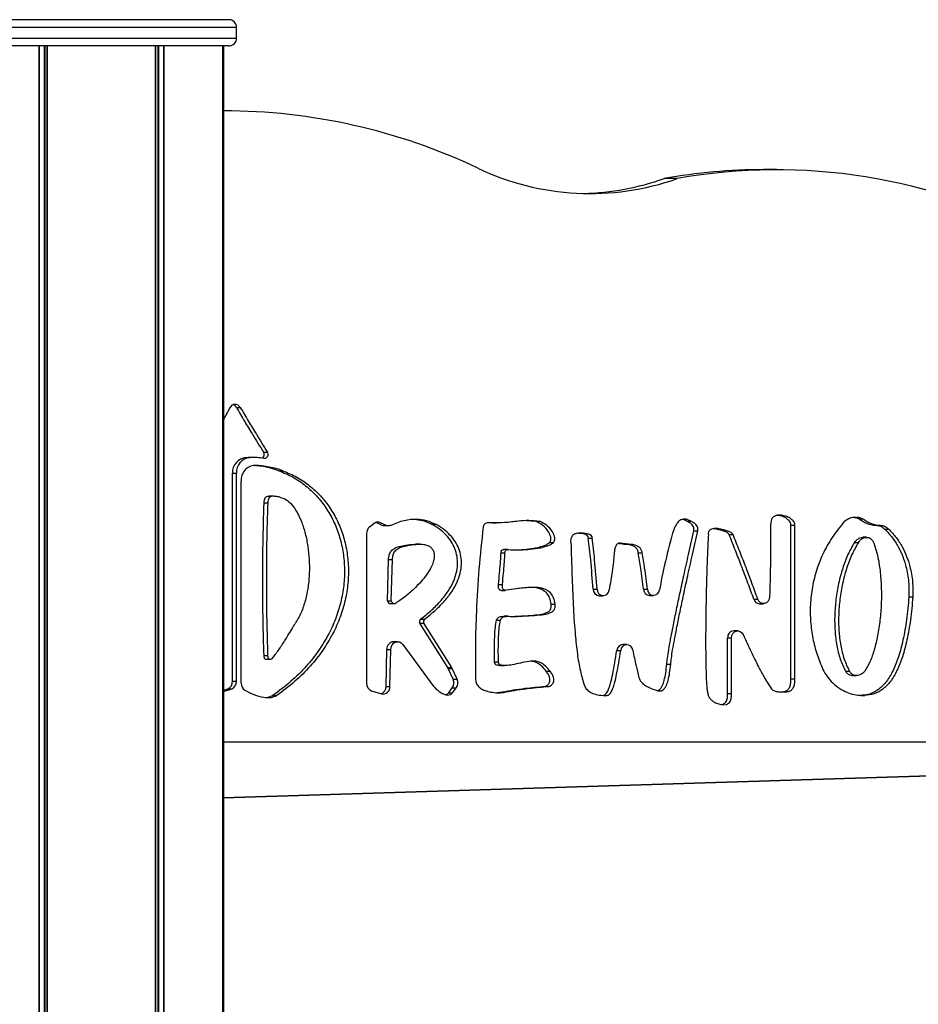
# Model space of a CAD drawing. Units: millimetres. Extents: x 504 to 13778, y 513 to 18132.
# Drawn here: x 5895 to 6238, y 17756 to 18132 of the extents above; entities that cross this region are included whole.
import ezdxf

# ---------------------------------------------------------------- set-up
doc = ezdxf.new("R2010")
doc.units = ezdxf.units.MM
doc.header["$LTSCALE"] = 100

msp = doc.modelspace()

# ---------------------------------------------------------------- linework, layer by layer
at = {"color": 8, "linetype": 'Continuous', "lineweight": 25}
for p, q in [((5978.01, 18128.72), (5879.01, 18128.72)), ((5879.01, 18124.72), (5978.01, 18124.72)), ((5902.63, 18121.72), (5902.63, 17543.72)), ((5902.77, 18121.72), (5902.77, 17543.72)), ((5904.67, 18121.72), (5904.67, 17543.72)), ((5904.89, 18121.72), (5904.89, 17543.72)), ((5905.69, 18121.72), (5905.69, 17543.72)), ((5905.79, 18121.72), (5905.79, 17543.72)), ((5946.92, 18121.72), (5946.92, 17543.62)), ((5947.03, 18121.72), (5947.03, 17543.64)), ((5948.01, 18121.72), (5948.01, 17543.72)), ((5948.25, 18121.72), (5948.25, 17543.72)), ((5950.14, 18121.72), (5950.14, 17543.72)), ((5950.29, 18121.72), (5950.29, 17543.72)), ((5972.8, 18121.72), (5972.8, 17673.72)), ((5972.96, 18121.72), (5972.96, 17673.72)), ((5973.01, 18121.72), (5973.01, 17673.72)), ((5984.77, 17961.75), (5985.08, 17961.75))]:
    msp.add_line(p, q, dxfattribs=at)
at = {"color": 7, "linetype": 'Continuous', "lineweight": 25}
for p, q in [((5975.01, 18131.72), (5882.01, 18131.72)), ((5978.01, 18124.72), (5978.01, 18128.72)), ((5975.01, 18121.72), (5882.01, 18121.72)), ((5972.8, 17673.72), (5972.8, 18121.72)), ((5973.01, 17673.72), (5973.01, 18121.72)), ((5973.46, 18096.97), (5973.01, 18096.97)), ((6183.76, 18074.54), (6178.76, 18074.54)), ((6145.93, 18071.13), (6140.93, 18071.13)), ((5975.44, 17983.74), (5973.01, 17979.3)), ((5977.89, 17983.87), (5979.39, 17983.87)), ((5981.52, 17964.76), (5983.02, 17964.76)), ((5983.92, 17964.77), (5982.42, 17964.77)), ((5988.22, 17966.86), (5989.72, 17966.86)), ((5994.12, 17959.69), (5995.62, 17959.69)), ((5976.44, 17879.42), (5976.44, 17958.76)), ((5976.44, 17958.76), (5977.94, 17958.76)), ((5977.94, 17879.42), (5977.94, 17958.76)), ((5979.73, 17878.72), (5979.73, 17955.75)), ((5991.88, 17949.98), (5990.38, 17949.98)), ((5988.34, 17947.52), (5989.84, 17947.52)), ((6088.42, 17940.79), (6091.93, 17940.47)), ((6184.17, 17942.72), (6185.67, 17942.72)), ((6215.22, 17941.35), (6216.72, 17941.35)), ((6028.69, 17938.33), (6030.78, 17939.95)), ((6034.44, 17938.79), (6035.94, 17938.79)), ((6052.33, 17939.39), (6053.83, 17939.39)), ((6073.6, 17939.95), (6075.1, 17939.95)), ((6075.48, 17939.88), (6076.98, 17939.88)), ((6091.93, 17940.47), (6093.43, 17940.47)), ((6149.63, 17940.47), (6151.13, 17940.47)), ((6159.82, 17937.75), (6161.3, 17937.44)), ((6161.3, 17937.44), (6162.8, 17937.44)), ((6189.2, 17880.33), (6189.28, 17938.99)), ((6189.28, 17938.99), (6190.78, 17938.99)), ((6190.7, 17880.33), (6190.78, 17938.99)), ((6220.76, 17938.99), (6222.26, 17938.99)), ((6225.03, 17937.44), (6226.53, 17937.44)), ((6027.54, 17935.84), (6027.54, 17878.68)), ((6112.01, 17934.04), (6113.51, 17934.04)), ((6152.25, 17936.76), (6153.75, 17936.76)), ((6165.69, 17935.36), (6167.19, 17935.36)), ((6218.12, 17934.32), (6216.62, 17934.32)), ((6045.63, 17931.7), (6046.37, 17931.68)), ((6045.63, 17931.7), (6047.13, 17931.7)), ((6047.87, 17931.72), (6046.37, 17931.72)), ((6081.33, 17929.66), (6079.83, 17929.66)), ((6097.25, 17932.41), (6098.75, 17932.41)), ((6125.55, 17931.7), (6127.05, 17931.7)), ((6213.5, 17932.41), (6215, 17932.41)), ((6035.45, 17910.1), (6035.89, 17925.91)), ((6035.89, 17925.91), (6037.39, 17925.91)), ((6036.95, 17910.1), (6037.39, 17925.91)), ((6078.76, 17928.43), (6080.26, 17928.43)), ((6131.09, 17928.43), (6132.59, 17928.43)), ((6077.81, 17916.36), (6079.31, 17916.36)), ((6113.87, 17914.55), (6115.37, 17914.55)), ((6133.05, 17914.51), (6134.55, 17914.51)), ((6078.88, 17914.1), (6080.38, 17914.1)), ((6116.2, 17912.06), (6117.7, 17912.06)), ((6135.36, 17912.18), (6136.86, 17912.18)), ((6234.22, 17911.62), (6235.72, 17911.62)), ((6035.45, 17910.1), (6036.95, 17910.1)), ((6036.63, 17909.06), (6038.13, 17909.06)), ((6097.88, 17908.79), (6099.38, 17908.79)), ((6175.13, 17910.7), (6176.63, 17910.7)), ((6177.29, 17909.02), (6178.79, 17909.02)), ((6081.35, 17904.2), (6079.85, 17904.2)), ((6084.19, 17904.22), (6085.69, 17904.22)), ((6058.48, 17884.63), (6047.85, 17901.62)), ((6047.85, 17901.62), (6049.35, 17901.62)), ((6048.05, 17903.06), (6049.55, 17903.06)), ((6059.98, 17884.63), (6049.35, 17901.62)), ((6077.1, 17902.72), (6078.6, 17902.72)), ((6165.14, 17874.82), (6165.14, 17895.96)), ((6165.14, 17895.96), (6166.64, 17895.96)), ((6166.64, 17874.82), (6166.64, 17895.96)), ((6168.98, 17898.66), (6167.48, 17898.66)), ((6039.37, 17894.52), (6037.87, 17894.52)), ((6041.36, 17893.46), (6052.15, 17878.71)), ((6126.69, 17893.39), (6125.19, 17893.39)), ((5988.31, 17889.27), (5989.81, 17889.27)), ((6034.95, 17877.44), (6035.27, 17891.6)), ((6035.27, 17891.6), (6036.77, 17891.6)), ((6036.45, 17877.44), (6036.77, 17891.6)), ((6122.88, 17891.16), (6124.38, 17891.16)), ((5989.2, 17887.8), (5990.7, 17887.8)), ((6058.48, 17884.63), (6059.98, 17884.63)), ((6076.27, 17886.81), (6077.77, 17886.81)), ((6078.59, 17885.39), (6080.09, 17885.39)), ((6141.95, 17885.98), (6143.45, 17885.98)), ((6060.52, 17880.25), (6058.66, 17884.28)), ((6058.66, 17884.28), (6060.16, 17884.28)), ((6062.02, 17880.25), (6060.16, 17884.28)), ((6095.96, 17883.24), (6097.46, 17883.24)), ((6210.04, 17883.24), (6211.54, 17883.24)), ((6212.71, 17881.69), (6214.21, 17881.69)), ((5976.44, 17879.42), (5977.94, 17879.42)), ((6034.95, 17877.44), (6036.45, 17877.44)), ((6060.52, 17880.25), (6062.02, 17880.25)), ((6095.53, 17877.49), (6097.03, 17877.49)), ((6189.2, 17880.33), (6190.7, 17880.33)), ((5973.01, 17875.49), (5976.18, 17876.59)), ((5973.01, 17876.01), (5974.68, 17876.59)), ((5974.68, 17876.59), (5976.18, 17876.59)), ((5989.68, 17873.3), (5991.85, 17874.03)), ((5991.85, 17874.03), (5993.35, 17874.03)), ((6029.45, 17875.78), (6033.17, 17874.62)), ((6058.83, 17875.02), (6060.21, 17876.89)), ((6058.83, 17875.02), (6060.33, 17875.02)), ((6060.21, 17876.89), (6061.71, 17876.89)), ((6060.33, 17875.02), (6061.71, 17876.89)), ((6077.32, 17875.11), (6079.24, 17875.38)), ((6079.24, 17875.38), (6080.74, 17875.38)), ((6117.71, 17874.03), (6119.21, 17874.03)), ((6165.14, 17874.82), (6166.64, 17874.82)), ((6185.58, 17875.38), (6187.08, 17875.38)), ((6215.89, 17874.03), (6217.39, 17874.03)), ((6163.62, 17870.55), (6163.94, 17870.58)), ((5973.01, 17856.39), (6404.6, 17856.39)), ((6406.18, 17848.39), (5973.01, 17834.9)), ((6404.68, 17848.39), (5973.01, 17834.95))]:
    msp.add_line(p, q, dxfattribs=at)
at = {"color": 7, "linetype": 'Continuous', "lineweight": 25, "flags": 128}
for points in [[(5981.52, 17964.76), (5982.21, 17964.77), (5982.42, 17964.77)], [(6181.13, 17911.62), (6180.97, 17910.73), (6180.56, 17909.95), (6179.94, 17909.37), (6179.2, 17909.06), (6178.41, 17909.06), (6177.66, 17909.35), (6177.05, 17909.92), (6176.63, 17910.7)], [(6166.64, 17895.96), (6166.77, 17896.84), (6167.14, 17897.63), (6167.71, 17898.23), (6168.42, 17898.59), (6169.19, 17898.65), (6169.94, 17898.42), (6170.58, 17897.93), (6171.05, 17897.22)], [(6036.77, 17891.6), (6036.91, 17892.49), (6037.27, 17893.29), (6037.82, 17893.93), (6038.51, 17894.35), (6039.28, 17894.52), (6040.05, 17894.41), (6040.77, 17894.05), (6041.36, 17893.46)]]:
    msp.add_lwpolyline(points, dxfattribs=at)
at = {"color": 7, "linetype": 'Continuous', "lineweight": 25}
for centre, radius, start, end in [((5975.01, 18128.72), 3, 0, 90), ((5975.01, 18124.72), 3, 270, 0), ((5972.94, 17870.81), 226.16, 64.6135, 89.9815), ((6112.74, 18164.95), 99.52, 244.501, 289.4813), ((6178.79, 17862.39), 212.14, 90.0062, 100.2798), ((6183.75, 17859.37), 215.11, 61.7386, 100.1277), ((6107.66, 18165.06), 99.65, 271.5034, 289.5012), ((5977.45, 17982.85), 2.19, 27.8819, 156.0983), ((5975.8, 17982.7), 2.39, 29.4512, 67.9271), ((5982.09, 17959.12), 5.66, 95.7548, 183.6863), ((5983.59, 17959.12), 5.66, 95.7548, 183.6863), ((5983.92, 17928.72), 36.05, 82.655, 91.4317), ((5986.92, 17965.97), 1.58, 298.2348, 34.3205), ((5988.52, 17965.97), 1.5, 270.5663, 36.3333), ((5985.33, 17956.14), 5.61, 92.5463, 183.9836), ((5982.36, 17927.47), 34.31, 69.952, 86.6921), ((5983.87, 17927.49), 34.28, 69.9481, 87.9844), ((6030.68, 17935.9), 3.14, 129.2949, 181.0839), ((6116.36, 17914.54), 2.49, 179.8023, 266.4137), ((6117.68, 17914.43), 2.32, 177.1499, 355.3526), ((6135.51, 17914.63), 2.46, 182.8507, 266.7159), ((6136.85, 17914.53), 2.31, 180.5593, 354.0111), ((6036.7, 17910.32), 1.27, 190.1402, 266.5894), ((6038.15, 17910.28), 1.21, 188.561, 283.6724), ((6177.38, 17911.36), 2.35, 196.5189, 267.9353), ((6048.8, 17902.22), 1.13, 131.8042, 212.0042), ((6050.3, 17902.22), 1.13, 131.8042, 212.0042), ((6167.65, 17896.16), 2.51, 93.8367, 184.3765), ((6038.05, 17891.75), 2.78, 93.5976, 183.1165), ((6125.29, 17890.98), 2.41, 92.4627, 175.7348), ((6126.68, 17891.04), 2.3, 5.9535, 177.104), ((6055.84, 17882.98), 3.11, 24.7738, 31.9943), ((6057.34, 17882.98), 3.11, 24.7738, 31.9943), ((5973.44, 17879.32), 3, 294.3724, 2.0874), ((5974.94, 17879.32), 3, 294.3724, 2.0874), ((5982.82, 17878.64), 3.1, 178.6233, 235.5736), ((6030.49, 17878.56), 2.96, 177.6105, 249.4357), ((6032.01, 17877.37), 2.94, 291.8293, 1.1747), ((6033.76, 17877.25), 2.69, 257.363, 3.9872), ((6057.47, 17878.84), 3.36, 324.5978, 24.727), ((6058.97, 17878.84), 3.36, 324.5978, 24.727)]:
    msp.add_arc(centre, radius, start, end, dxfattribs=at)
for points, knots in [([(5977.89, 17983.87), (5978.94, 17982.08), (5980.97, 17978.65), (5984.4, 17972.96), (5986.81, 17969.1), (5988.22, 17966.86)], [0, 0, 0, 0, 0.312634, 0.599873, 1, 1, 1, 1]), ([(5979.39, 17983.87), (5980.44, 17982.08), (5982.47, 17978.65), (5985.9, 17972.96), (5988.31, 17969.1), (5989.72, 17966.86)], [0, 0, 0, 0, 0.312634, 0.599873, 1, 1, 1, 1]), ([(5994.12, 17959.69), (5995.94, 17958.94), (5999.5, 17957.46), (6004.32, 17954.16), (6008.55, 17950.23), (6012.12, 17945.68), (6015.01, 17940.61), (6017.18, 17935.09), (6018.59, 17929.21), (6019.22, 17923.05), (6019.03, 17916.7), (6017.97, 17910.23), (6016.02, 17903.73), (6013.15, 17897.29), (6009.31, 17890.99), (6004.48, 17884.91), (5998.65, 17879.09), (5994.18, 17875.76), (5991.85, 17874.03)], [0, 0, 0, 0, 0.060235, 0.118106, 0.17426, 0.229279, 0.283695, 0.338005, 0.392693, 0.448257, 0.505229, 0.564191, 0.625788, 0.690726, 0.759777, 0.833762, 0.91354, 1, 1, 1, 1]), ([(5995.62, 17959.69), (5997.44, 17958.94), (6001, 17957.46), (6005.82, 17954.16), (6010.05, 17950.23), (6013.62, 17945.68), (6016.51, 17940.61), (6018.68, 17935.09), (6020.09, 17929.21), (6020.72, 17923.05), (6020.53, 17916.7), (6019.47, 17910.23), (6017.52, 17903.73), (6014.65, 17897.29), (6010.81, 17890.99), (6005.98, 17884.91), (6000.15, 17879.09), (5995.68, 17875.76), (5993.35, 17874.03)], [0, 0, 0, 0, 0.060235, 0.118106, 0.17426, 0.229279, 0.283695, 0.338005, 0.392693, 0.448257, 0.505229, 0.564191, 0.625788, 0.690726, 0.759777, 0.833762, 0.91354, 1, 1, 1, 1]), ([(5990.38, 17949.92), (5990.15, 17949.94), (5989.73, 17949.96), (5989.16, 17949.7), (5988.73, 17949.21), (5988.44, 17948.45), (5988.38, 17947.86), (5988.34, 17947.52)], [0, 0, 0, 0, 0.206104, 0.370475, 0.536485, 0.736323, 1, 1, 1, 1]), ([(5994.18, 17949.73), (5993.62, 17949.81), (5992.64, 17949.95), (5991.44, 17950.03), (5990.66, 17949.7), (5990.23, 17949.21), (5989.94, 17948.45), (5989.88, 17947.86), (5989.84, 17947.52)], [0, 0, 0, 0, 0.296338, 0.529814, 0.627163, 0.725483, 0.843837, 1, 1, 1, 1]), ([(5994.18, 17949.73), (5995.05, 17949.47), (5996.89, 17948.94), (5999.22, 17946.69), (6001.24, 17943.7), (6002.92, 17939.95), (6004.26, 17935.64), (6005.2, 17930.87), (6005.72, 17925.82), (6005.77, 17920.62), (6005.32, 17915.42), (6004.3, 17910.38), (6002.73, 17905.59), (6001.12, 17902.79), (6000.32, 17901.4)], [0, 0, 0, 0, 0.056686, 0.118079, 0.187039, 0.263972, 0.347977, 0.437532, 0.530861, 0.626158, 0.721759, 0.816323, 0.909053, 1, 1, 1, 1]), ([(5988.34, 17947.52), (5988.18, 17942.3), (5987.85, 17931.7), (5987.79, 17916.73), (5987.93, 17902.53), (5988.19, 17893.72), (5988.31, 17889.27)], [0, 0, 0, 0, 0.268852, 0.546298, 0.770418, 1, 1, 1, 1]), ([(5989.84, 17947.52), (5989.68, 17942.3), (5989.35, 17931.7), (5989.29, 17916.73), (5989.43, 17902.53), (5989.69, 17893.72), (5989.81, 17889.27)], [0, 0, 0, 0, 0.268852, 0.546298, 0.770418, 1, 1, 1, 1]), ([(6036.95, 17938.99), (6038.58, 17939.68), (6041.71, 17941.01), (6046.29, 17941.45), (6050.35, 17940.9), (6052.67, 17939.9), (6053.83, 17939.39)], [0, 0, 0, 0, 0.298029, 0.574062, 0.785336, 1, 1, 1, 1]), ([(6045.77, 17941.19), (6046.79, 17941.09), (6049.05, 17940.86), (6051.17, 17939.92), (6052.33, 17939.39)], [0, 0, 0, 0, 0.449935, 1, 1, 1, 1]), ([(6075.1, 17939.95), (6076.79, 17939.94), (6080.2, 17939.91), (6084.92, 17940.61), (6089.35, 17940.98), (6092.06, 17940.64), (6093.43, 17940.47)], [0, 0, 0, 0, 0.27702, 0.555952, 0.776337, 1, 1, 1, 1]), ([(6151.13, 17940.47), (6150.74, 17940.68), (6150.02, 17941.08), (6148.89, 17941.33), (6147.82, 17941.23), (6146.72, 17940.67), (6145.66, 17939.49), (6144.69, 17937.65), (6144.23, 17936.17), (6143.98, 17935.36)], [0, 0, 0, 0, 0.128168, 0.239744, 0.341837, 0.443565, 0.59399, 0.776324, 1, 1, 1, 1]), ([(6149.63, 17940.47), (6149.24, 17940.69), (6148.69, 17941.03), (6148.07, 17941.13), (6147.88, 17941.17)], [0, 0, 0, 0, 0.687516, 1, 1, 1, 1]), ([(6185.67, 17942.72), (6185.19, 17942.76), (6184.32, 17942.81), (6183.13, 17942.52), (6182.29, 17941.9), (6181.8, 17941.05), (6181.55, 17940.07), (6181.55, 17939.37), (6181.54, 17938.99)], [0, 0, 0, 0, 0.232088, 0.419994, 0.580591, 0.704655, 0.841056, 1, 1, 1, 1]), ([(6189.28, 17938.99), (6189.27, 17939.18), (6189.26, 17939.61), (6188.8, 17940.48), (6187.77, 17941.44), (6186.13, 17942.35), (6184.85, 17942.59), (6184.17, 17942.72)], [0, 0, 0, 0, 0.077604, 0.167824, 0.397336, 0.682712, 1, 1, 1, 1]), ([(6190.78, 17938.99), (6190.77, 17939.18), (6190.76, 17939.61), (6190.3, 17940.48), (6189.27, 17941.44), (6187.63, 17942.35), (6186.35, 17942.59), (6185.67, 17942.72)], [0, 0, 0, 0, 0.077604, 0.167824, 0.397336, 0.682712, 1, 1, 1, 1]), ([(6209.7, 17940.47), (6210.33, 17940.94), (6211.57, 17941.86), (6213.61, 17942.12), (6215.34, 17941.96), (6216.28, 17941.54), (6216.72, 17941.35)], [0, 0, 0, 0, 0.300726, 0.593238, 0.809655, 1, 1, 1, 1]), ([(6213.17, 17941.95), (6213.41, 17941.93), (6214.12, 17941.87), (6214.78, 17941.56), (6215.22, 17941.35)], [0, 0, 0, 0, 0.336191, 1, 1, 1, 1]), ([(6215.22, 17941.35), (6215.84, 17940.96), (6216.97, 17940.26), (6218.8, 17939.33), (6220.07, 17939.11), (6220.76, 17938.99)], [0, 0, 0, 0, 0.355064, 0.649688, 1, 1, 1, 1]), ([(6216.72, 17941.35), (6217.34, 17940.96), (6218.47, 17940.26), (6220.3, 17939.33), (6221.57, 17939.11), (6222.26, 17938.99)], [0, 0, 0, 0, 0.355064, 0.649688, 1, 1, 1, 1]), ([(6030.78, 17939.95), (6031, 17940.07), (6031.42, 17940.32), (6032.42, 17940.21), (6033.43, 17939.64), (6034.6, 17939.05), (6035.76, 17938.69), (6036.55, 17938.89), (6036.95, 17938.99)], [0, 0, 0, 0, 0.109075, 0.21432, 0.45379, 0.629581, 0.808631, 1, 1, 1, 1]), ([(6031, 17940.05), (6031.35, 17939.9), (6032.07, 17939.6), (6033.09, 17939.06), (6033.92, 17938.74), (6034.37, 17938.82), (6034.44, 17938.83)], [0, 0, 0, 0, 0.312748, 0.624511, 0.942055, 1, 1, 1, 1]), ([(6048.05, 17903.06), (6049.52, 17904.22), (6052.29, 17906.4), (6055.82, 17910.01), (6058.57, 17913.56), (6060.55, 17917.07), (6061.78, 17920.51), (6062.3, 17923.85), (6062.11, 17927.05), (6061.27, 17930.05), (6059.82, 17932.83), (6057.81, 17935.34), (6055.29, 17937.59), (6053.34, 17938.78), (6052.33, 17939.39)], [0, 0, 0, 0, 0.129285, 0.242455, 0.34124, 0.427665, 0.504137, 0.573487, 0.638871, 0.703464, 0.770064, 0.840814, 0.917166, 1, 1, 1, 1]), ([(6049.55, 17903.06), (6051.02, 17904.22), (6053.79, 17906.4), (6057.32, 17910.01), (6060.07, 17913.56), (6062.05, 17917.07), (6063.28, 17920.51), (6063.8, 17923.85), (6063.61, 17927.05), (6062.77, 17930.05), (6061.32, 17932.83), (6059.31, 17935.34), (6056.79, 17937.59), (6054.84, 17938.78), (6053.83, 17939.39)], [0, 0, 0, 0, 0.129285, 0.242455, 0.34124, 0.427665, 0.504137, 0.573487, 0.638871, 0.703464, 0.770064, 0.840814, 0.917166, 1, 1, 1, 1]), ([(6071.97, 17938.24), (6071.39, 17932.92), (6070.22, 17922.22), (6069.34, 17907.15), (6068.94, 17893.08), (6069.02, 17884.42), (6069.06, 17880.07)], [0, 0, 0, 0, 0.2758998, 0.5546943, 0.7761497, 1, 1, 1, 1]), ([(6071.97, 17938.24), (6072.09, 17938.59), (6072.33, 17939.3), (6073.17, 17939.9), (6074.12, 17940.13), (6074.76, 17940.01), (6075.1, 17939.95)], [0, 0, 0, 0, 0.247866, 0.504156, 0.732689, 1, 1, 1, 1]), ([(6097.25, 17932.41), (6097.36, 17932.52), (6097.56, 17932.74), (6097.73, 17933.18), (6097.8, 17933.66), (6097.75, 17934.4), (6097.43, 17935.41), (6096.5, 17937.08), (6094.74, 17939.08), (6092.89, 17939.99), (6091.93, 17940.47)], [0, 0, 0, 0, 0.041731, 0.082013, 0.123863, 0.169301, 0.274079, 0.397987, 0.686996, 1, 1, 1, 1]), ([(6098.75, 17932.41), (6098.86, 17932.52), (6099.06, 17932.74), (6099.23, 17933.18), (6099.3, 17933.66), (6099.25, 17934.4), (6098.93, 17935.41), (6098, 17937.08), (6096.24, 17939.08), (6094.39, 17939.99), (6093.43, 17940.47)], [0, 0, 0, 0, 0.041731, 0.082013, 0.123863, 0.169301, 0.274079, 0.397987, 0.686996, 1, 1, 1, 1]), ([(6152.25, 17936.76), (6152.29, 17937.03), (6152.37, 17937.56), (6152.14, 17938.38), (6151.63, 17939.15), (6150.77, 17939.88), (6150.04, 17940.26), (6149.63, 17940.47)], [0, 0, 0, 0, 0.15521, 0.305262, 0.470671, 0.706217, 1, 1, 1, 1]), ([(6153.75, 17936.76), (6153.79, 17937.03), (6153.87, 17937.56), (6153.64, 17938.38), (6153.13, 17939.15), (6152.27, 17939.88), (6151.54, 17940.26), (6151.13, 17940.47)], [0, 0, 0, 0, 0.15521, 0.305262, 0.470671, 0.706217, 1, 1, 1, 1]), ([(6157.79, 17935.36), (6157.81, 17935.63), (6157.85, 17936.12), (6158.12, 17936.79), (6158.54, 17937.3), (6159.21, 17937.69), (6160.15, 17937.86), (6161.4, 17937.78), (6162.3, 17937.56), (6162.8, 17937.44)], [0, 0, 0, 0, 0.109978, 0.206884, 0.3001, 0.400054, 0.558043, 0.755838, 1, 1, 1, 1]), ([(6161.3, 17937.44), (6161.8, 17937.32), (6162.81, 17937.07), (6164.15, 17936.63), (6165.07, 17936.14), (6165.53, 17935.69), (6165.64, 17935.47), (6165.69, 17935.36)], [0, 0, 0, 0, 0.317201, 0.633955, 0.864505, 0.936916, 1, 1, 1, 1]), ([(6162.8, 17937.44), (6163.3, 17937.32), (6164.31, 17937.07), (6165.65, 17936.63), (6166.57, 17936.14), (6167.03, 17935.69), (6167.14, 17935.47), (6167.19, 17935.36)], [0, 0, 0, 0, 0.317201, 0.633955, 0.864505, 0.936916, 1, 1, 1, 1]), ([(6181.54, 17938.99), (6181.53, 17933.87), (6181.5, 17924.74), (6181.24, 17915.62), (6181.13, 17911.62)], [0, 0, 0, 0, 0.561041, 1, 1, 1, 1]), ([(6209.7, 17940.47), (6208.08, 17938.47), (6204.95, 17934.61), (6201.35, 17928.08), (6198.76, 17921.41), (6197.17, 17914.64), (6196.52, 17907.92), (6196.71, 17901.34), (6197.68, 17894.99), (6199.32, 17888.89), (6200.97, 17885.12), (6201.79, 17883.24)], [0, 0, 0, 0, 0.1312928, 0.2539306, 0.3700745, 0.4815692, 0.5898788, 0.694188, 0.7971073, 0.8989976, 1, 1, 1, 1]), ([(6220.76, 17938.99), (6221.35, 17938.96), (6222.36, 17938.9), (6223.87, 17938.48), (6224.62, 17937.81), (6225.03, 17937.44)], [0, 0, 0, 0, 0.38968, 0.662451, 1, 1, 1, 1]), ([(6222.26, 17938.99), (6222.85, 17938.96), (6223.86, 17938.9), (6225.37, 17938.48), (6226.12, 17937.81), (6226.53, 17937.44)], [0, 0, 0, 0, 0.38968, 0.662451, 1, 1, 1, 1]), ([(6225.03, 17937.44), (6226.02, 17936.4), (6227.93, 17934.37), (6230.19, 17930.82), (6231.92, 17927.12), (6233.35, 17922.64), (6234.28, 17917.44), (6234.24, 17913.52), (6234.22, 17911.62)], [0, 0, 0, 0, 0.159438, 0.31016, 0.454542, 0.593969, 0.803678, 1, 1, 1, 1]), ([(6226.53, 17937.44), (6227.52, 17936.4), (6229.43, 17934.37), (6231.69, 17930.82), (6233.42, 17927.12), (6234.85, 17922.64), (6235.78, 17917.44), (6235.74, 17913.52), (6235.72, 17911.62)], [0, 0, 0, 0, 0.1594381, 0.3101601, 0.4545417, 0.5939689, 0.8036784, 1, 1, 1, 1]), ([(6105.42, 17932.41), (6105.42, 17932.77), (6105.44, 17933.43), (6105.65, 17934.3), (6106, 17934.98), (6106.62, 17935.61), (6107.68, 17935.98), (6109.04, 17936.03), (6110.35, 17935.98), (6111.51, 17935.84), (6112.43, 17935.55), (6113.23, 17934.99), (6113.41, 17934.35), (6113.51, 17934.04)], [0, 0, 0, 0, 0.0874182, 0.1582683, 0.2183532, 0.2737669, 0.3877506, 0.5167189, 0.6542092, 0.7536339, 0.8429272, 0.92125, 1, 1, 1, 1]), ([(6108.49, 17935.97), (6108.66, 17935.97), (6109.18, 17935.95), (6110.01, 17935.84), (6110.93, 17935.55), (6111.73, 17934.99), (6111.91, 17934.35), (6112.01, 17934.04)], [0, 0, 0, 0, 0.117475, 0.371226, 0.59912, 0.799015, 1, 1, 1, 1]), ([(6113.87, 17914.55), (6113.59, 17918.28), (6113.11, 17924.79), (6112.34, 17931.27), (6112.01, 17934.04)], [0, 0, 0, 0, 0.572581, 1, 1, 1, 1]), ([(6115.37, 17914.55), (6115.09, 17918.28), (6114.61, 17924.79), (6113.84, 17931.27), (6113.51, 17934.04)], [0, 0, 0, 0, 0.572581, 1, 1, 1, 1]), ([(6143.98, 17935.36), (6142.99, 17931.53), (6141.19, 17924.56), (6139.78, 17917.48), (6139.15, 17914.29)], [0, 0, 0, 0, 0.550765, 1, 1, 1, 1]), ([(6141.95, 17885.98), (6142.03, 17886.74), (6142.22, 17888.55), (6142.73, 17891.67), (6143.44, 17895.67), (6144.38, 17900.52), (6145.54, 17906.2), (6146.91, 17912.68), (6148.49, 17919.97), (6150.29, 17928.09), (6151.57, 17933.78), (6152.25, 17936.76)], [0, 0, 0, 0, 0.0438336, 0.1047729, 0.182892, 0.2782247, 0.3907895, 0.5181282, 0.6621066, 0.8227294, 1, 1, 1, 1]), ([(6143.45, 17885.98), (6143.53, 17886.74), (6143.72, 17888.55), (6144.23, 17891.67), (6144.94, 17895.67), (6145.88, 17900.52), (6147.04, 17906.2), (6148.41, 17912.68), (6149.99, 17919.97), (6151.79, 17928.09), (6153.07, 17933.78), (6153.75, 17936.76)], [0, 0, 0, 0, 0.043834, 0.104773, 0.182892, 0.278225, 0.390789, 0.518128, 0.662107, 0.822729, 1, 1, 1, 1]), ([(6157.79, 17935.36), (6157.66, 17932.77), (6157.4, 17927.34), (6157.12, 17918.97), (6156.91, 17910.31), (6156.78, 17901.75), (6156.74, 17894.31), (6156.78, 17888.17), (6156.88, 17883.45), (6157.02, 17879.83), (6157.19, 17877.27), (6157.37, 17875.74), (6157.52, 17874.69), (6157.69, 17874.22), (6157.76, 17874.03)], [0, 0, 0, 0, 0.12695, 0.26539, 0.408698, 0.550249, 0.683417, 0.771917, 0.849751, 0.914334, 0.948464, 0.975008, 0.990132, 1, 1, 1, 1]), ([(6175.13, 17910.7), (6174.39, 17912.76), (6172.83, 17917.08), (6170.47, 17923.28), (6168.07, 17929.44), (6166.5, 17933.35), (6165.69, 17935.36)], [0, 0, 0, 0, 0.2481904, 0.5210956, 0.7528935, 1, 1, 1, 1]), ([(6176.63, 17910.7), (6175.89, 17912.76), (6174.33, 17917.08), (6171.97, 17923.28), (6169.57, 17929.44), (6168, 17933.35), (6167.19, 17935.36)], [0, 0, 0, 0, 0.2481904, 0.5210956, 0.7528935, 1, 1, 1, 1]), ([(6213.5, 17932.41), (6213.81, 17932.78), (6214.39, 17933.47), (6215.45, 17934.1), (6216.22, 17934.37), (6216.59, 17934.31), (6216.61, 17934.31)], [0, 0, 0, 0, 0.364399, 0.68883, 0.983406, 1, 1, 1, 1]), ([(6215, 17932.41), (6215.31, 17932.77), (6215.89, 17933.46), (6216.95, 17934.13), (6217.95, 17934.37), (6218.83, 17934.26), (6219.57, 17933.89), (6220.24, 17933.27), (6220.58, 17932.71), (6220.75, 17932.41)], [0, 0, 0, 0, 0.192113, 0.363156, 0.518458, 0.630107, 0.743289, 0.864392, 1, 1, 1, 1]), ([(6035.89, 17925.91), (6035.95, 17926.5), (6036.07, 17927.64), (6036.85, 17929.26), (6038.28, 17930.29), (6040.18, 17930.95), (6042.66, 17931.43), (6044.55, 17931.6), (6045.63, 17931.7)], [0, 0, 0, 0, 0.12759, 0.243864, 0.381503, 0.530555, 0.732469, 1, 1, 1, 1]), ([(6037.39, 17925.91), (6037.45, 17926.5), (6037.57, 17927.64), (6038.35, 17929.26), (6039.78, 17930.29), (6041.68, 17930.95), (6044.16, 17931.43), (6046.05, 17931.6), (6047.13, 17931.7)], [0, 0, 0, 0, 0.1275899, 0.2438643, 0.3815031, 0.530555, 0.7324686, 1, 1, 1, 1]), ([(6047.13, 17931.7), (6047.82, 17931.71), (6049.06, 17931.73), (6050.74, 17931.33), (6052.05, 17930.57), (6052.94, 17929.43), (6053.34, 17927.96), (6053.28, 17926.27), (6052.81, 17924.37), (6052.23, 17923.11), (6051.91, 17922.43)], [0, 0, 0, 0, 0.160768, 0.292871, 0.402695, 0.500222, 0.59847, 0.709615, 0.841901, 1, 1, 1, 1]), ([(6078.76, 17928.43), (6078.78, 17928.59), (6078.81, 17928.88), (6078.97, 17929.26), (6079.25, 17929.54), (6079.55, 17929.66), (6079.76, 17929.65), (6079.83, 17929.65)], [0, 0, 0, 0, 0.24332, 0.447917, 0.63645, 0.875723, 1, 1, 1, 1]), ([(6080.26, 17928.43), (6080.28, 17928.59), (6080.31, 17928.88), (6080.47, 17929.26), (6080.75, 17929.55), (6081.15, 17929.69), (6081.45, 17929.66), (6081.62, 17929.64)], [0, 0, 0, 0, 0.208071, 0.383029, 0.544251, 0.748861, 1, 1, 1, 1]), ([(6081.62, 17929.64), (6082.78, 17929.58), (6085.24, 17929.46), (6088.97, 17929.66), (6092.27, 17930.04), (6094.9, 17930.57), (6096.64, 17931.11), (6097.94, 17931.67), (6098.51, 17932.18), (6098.75, 17932.41)], [0, 0, 0, 0, 0.199888, 0.420509, 0.637226, 0.766366, 0.876704, 0.946565, 1, 1, 1, 1]), ([(6084.26, 17929.55), (6085.34, 17929.59), (6087.68, 17929.66), (6090.77, 17930.04), (6093.4, 17930.57), (6095.14, 17931.11), (6096.44, 17931.67), (6097.01, 17932.18), (6097.25, 17932.41)], [0, 0, 0, 0, 0.2411675, 0.5249546, 0.6940599, 0.8385461, 0.9300277, 1, 1, 1, 1]), ([(6105.42, 17932.41), (6105.54, 17928.28), (6105.79, 17920.33), (6106.23, 17908.88), (6106.82, 17899.1), (6107.67, 17890.96), (6108.67, 17884.35), (6109.77, 17880.34), (6110.29, 17878.45)], [0, 0, 0, 0, 0.227585, 0.438844, 0.631298, 0.767918, 0.890881, 1, 1, 1, 1]), ([(6127.05, 17931.7), (6126.55, 17931.75), (6125.62, 17931.84), (6124.52, 17932.07), (6123.74, 17932.06), (6123.22, 17931.9), (6122.77, 17931.54), (6122.36, 17930.83), (6122.04, 17929.65), (6121.95, 17928.65), (6121.9, 17928.07)], [0, 0, 0, 0, 0.198809, 0.369431, 0.442463, 0.509515, 0.577236, 0.656285, 0.797922, 1, 1, 1, 1]), ([(6125.55, 17931.7), (6125.05, 17931.75), (6124.36, 17931.83), (6123.68, 17931.93), (6123.49, 17931.95)], [0, 0, 0, 0, 0.726979, 1, 1, 1, 1]), ([(6131.09, 17928.43), (6131, 17928.83), (6130.83, 17929.62), (6130.06, 17930.55), (6128.92, 17931.22), (6127.38, 17931.62), (6126.19, 17931.67), (6125.55, 17931.7)], [0, 0, 0, 0, 0.155255, 0.306482, 0.475292, 0.713147, 1, 1, 1, 1]), ([(6132.59, 17928.43), (6132.5, 17928.83), (6132.33, 17929.62), (6131.56, 17930.55), (6130.42, 17931.22), (6128.88, 17931.62), (6127.69, 17931.67), (6127.05, 17931.7)], [0, 0, 0, 0, 0.155255, 0.306482, 0.475292, 0.713147, 1, 1, 1, 1]), ([(6213.5, 17932.41), (6212.63, 17930.89), (6210.84, 17927.75), (6208.88, 17922.44), (6207.35, 17916.74), (6206.34, 17910.75), (6205.87, 17904.7), (6205.96, 17898.77), (6206.64, 17893.14), (6207.88, 17887.86), (6209.34, 17884.75), (6210.04, 17883.24)], [0, 0, 0, 0, 0.1055355, 0.2172998, 0.3335441, 0.4521187, 0.5707303, 0.685102, 0.7955032, 0.9006053, 1, 1, 1, 1]), ([(6215, 17932.41), (6214.13, 17930.89), (6212.34, 17927.75), (6210.38, 17922.44), (6208.85, 17916.74), (6207.84, 17910.75), (6207.37, 17904.7), (6207.46, 17898.77), (6208.14, 17893.14), (6209.38, 17887.86), (6210.84, 17884.75), (6211.54, 17883.24)], [0, 0, 0, 0, 0.105535, 0.2173, 0.333544, 0.452119, 0.57073, 0.685102, 0.795503, 0.900605, 1, 1, 1, 1]), ([(6220.75, 17932.41), (6221.3, 17930.74), (6222.44, 17927.25), (6223.32, 17921.52), (6223.78, 17915.39), (6223.75, 17909.08), (6223.28, 17902.86), (6222.41, 17896.96), (6221.15, 17891.63), (6219.61, 17886.97), (6218.09, 17884.42), (6217.39, 17883.24)], [0, 0, 0, 0, 0.104733, 0.21948, 0.341251, 0.466376, 0.590877, 0.708622, 0.818123, 0.916042, 1, 1, 1, 1]), ([(6077.81, 17916.36), (6077.95, 17917.79), (6078.2, 17920.41), (6078.49, 17923.8), (6078.68, 17926.4), (6078.74, 17927.8), (6078.76, 17928.43)], [0, 0, 0, 0, 0.355522, 0.652254, 0.844213, 1, 1, 1, 1]), ([(6079.31, 17916.36), (6079.45, 17917.79), (6079.7, 17920.41), (6079.99, 17923.8), (6080.18, 17926.4), (6080.24, 17927.8), (6080.26, 17928.43)], [0, 0, 0, 0, 0.355522, 0.652254, 0.844213, 1, 1, 1, 1]), ([(6121.9, 17928.07), (6121.8, 17927.04), (6121.58, 17924.78), (6121.12, 17921.41), (6120.59, 17917.83), (6120.2, 17915.48), (6120, 17914.24)], [0, 0, 0, 0, 0.2211549, 0.4879837, 0.7298049, 1, 1, 1, 1]), ([(6133.05, 17914.51), (6132.72, 17917.17), (6132.14, 17921.83), (6131.4, 17926.45), (6131.09, 17928.43)], [0, 0, 0, 0, 0.571724, 1, 1, 1, 1]), ([(6134.55, 17914.51), (6134.22, 17917.17), (6133.64, 17921.83), (6132.9, 17926.45), (6132.59, 17928.43)], [0, 0, 0, 0, 0.571724, 1, 1, 1, 1]), ([(6051.91, 17922.43), (6051.41, 17921.62), (6050.29, 17919.8), (6048.11, 17917.2), (6045.35, 17914.32), (6042.14, 17911.46), (6039.65, 17909.88), (6038.44, 17909.11)], [0, 0, 0, 0, 0.144412, 0.323696, 0.524048, 0.768142, 1, 1, 1, 1]), ([(6078.88, 17914.1), (6078.87, 17914.1), (6078.75, 17914.09), (6078.52, 17914.14), (6078.24, 17914.28), (6077.99, 17914.56), (6077.82, 17915.01), (6077.75, 17915.64), (6077.79, 17916.1), (6077.81, 17916.36)], [0, 0, 0, 0, 0.0128769, 0.1418971, 0.2566564, 0.3689379, 0.5356508, 0.7419908, 1, 1, 1, 1]), ([(6080.74, 17914.14), (6080.61, 17914.12), (6080.37, 17914.08), (6080.02, 17914.13), (6079.74, 17914.28), (6079.49, 17914.56), (6079.32, 17915.01), (6079.25, 17915.64), (6079.29, 17916.1), (6079.31, 17916.36)], [0, 0, 0, 0, 0.133267, 0.246552, 0.347315, 0.445903, 0.592283, 0.773458, 1, 1, 1, 1]), ([(6089.03, 17915.13), (6088.35, 17915.07), (6086.89, 17914.95), (6084.12, 17914.69), (6082.04, 17914.35), (6080.74, 17914.14)], [0, 0, 0, 0, 0.24501, 0.525375, 1, 1, 1, 1]), ([(6099.38, 17908.79), (6099.24, 17909.63), (6098.97, 17911.25), (6097.65, 17913.27), (6095.54, 17914.68), (6092.57, 17915.36), (6090.3, 17915.21), (6089.03, 17915.13)], [0, 0, 0, 0, 0.167281, 0.320513, 0.482705, 0.711616, 1, 1, 1, 1]), ([(6097.88, 17908.79), (6097.74, 17909.63), (6097.47, 17911.25), (6096.15, 17913.27), (6094.04, 17914.67), (6091.8, 17915.25), (6090.26, 17915.18), (6089.72, 17915.15)], [0, 0, 0, 0, 0.20069, 0.384526, 0.579111, 0.85374, 1, 1, 1, 1]), ([(6234.22, 17911.62), (6233.95, 17908.69), (6233.45, 17903.19), (6232.14, 17895.54), (6230.47, 17889.04), (6228.4, 17883.67), (6225.92, 17879.42), (6222.98, 17876.34), (6219.71, 17874.45), (6217.41, 17874.21), (6216.32, 17874.1)], [0, 0, 0, 0, 0.1898404, 0.3565215, 0.501305, 0.6261188, 0.7339667, 0.8294674, 0.9191674, 1, 1, 1, 1]), ([(6235.72, 17911.62), (6235.45, 17908.69), (6234.95, 17903.19), (6233.64, 17895.54), (6231.97, 17889.04), (6229.9, 17883.67), (6227.42, 17879.42), (6224.48, 17876.33), (6221.07, 17874.39), (6218.62, 17874.15), (6217.39, 17874.03)], [0, 0, 0, 0, 0.1878, 0.35269, 0.495917, 0.61939, 0.726078, 0.820553, 0.909289, 1, 1, 1, 1]), ([(6084.19, 17904.22), (6085.82, 17904.31), (6088.71, 17904.48), (6092.53, 17904.74), (6095.12, 17905.14), (6096.68, 17905.8), (6097.52, 17906.53), (6097.95, 17907.61), (6097.9, 17908.38), (6097.88, 17908.79)], [0, 0, 0, 0, 0.312449, 0.556543, 0.734443, 0.811485, 0.87368, 0.931828, 1, 1, 1, 1]), ([(6085.69, 17904.22), (6087.32, 17904.31), (6090.21, 17904.48), (6094.03, 17904.74), (6096.62, 17905.14), (6098.18, 17905.8), (6099.02, 17906.53), (6099.45, 17907.61), (6099.4, 17908.38), (6099.38, 17908.79)], [0, 0, 0, 0, 0.3124488, 0.5565427, 0.7344434, 0.8114852, 0.87368, 0.9318283, 1, 1, 1, 1]), ([(6077.1, 17902.72), (6077.2, 17902.96), (6077.4, 17903.42), (6077.93, 17903.9), (6078.59, 17904.12), (6079.24, 17904.2), (6079.68, 17904.19), (6079.85, 17904.18)], [0, 0, 0, 0, 0.2134175, 0.4012159, 0.6009494, 0.8376952, 1, 1, 1, 1]), ([(6078.6, 17902.72), (6078.7, 17902.96), (6078.9, 17903.42), (6079.43, 17903.9), (6080.09, 17904.13), (6081.25, 17904.24), (6083.13, 17904.12), (6084.75, 17904.18), (6085.69, 17904.22)], [0, 0, 0, 0, 0.091669, 0.172334, 0.258125, 0.359814, 0.62894, 1, 1, 1, 1]), ([(5992.74, 17889.61), (5993.57, 17890.77), (5995.24, 17893.1), (5997.31, 17896.44), (5999, 17899.22), (5999.92, 17900.75), (6000.32, 17901.4)], [0, 0, 0, 0, 0.305104, 0.619898, 0.837776, 1, 1, 1, 1]), ([(6076.27, 17886.81), (6076.25, 17888.38), (6076.21, 17891.62), (6076.31, 17896.03), (6076.5, 17899.79), (6076.91, 17901.83), (6077.1, 17902.72)], [0, 0, 0, 0, 0.29593, 0.607547, 0.828044, 1, 1, 1, 1]), ([(6077.77, 17886.81), (6077.75, 17888.38), (6077.71, 17891.62), (6077.81, 17896.03), (6078, 17899.79), (6078.41, 17901.83), (6078.6, 17902.72)], [0, 0, 0, 0, 0.29593, 0.607547, 0.828044, 1, 1, 1, 1]), ([(6171.05, 17897.22), (6172.06, 17895.02), (6173.96, 17890.87), (6176.59, 17885.53), (6178.73, 17881.43), (6180.04, 17879.35), (6180.61, 17878.45)], [0, 0, 0, 0, 0.34208, 0.646598, 0.846096, 1, 1, 1, 1]), ([(5988.31, 17889.27), (5988.33, 17889.08), (5988.36, 17888.72), (5988.52, 17888.25), (5988.78, 17887.92), (5989.04, 17887.79), (5989.18, 17887.81), (5989.2, 17887.81)], [0, 0, 0, 0, 0.293526, 0.543042, 0.757319, 0.964636, 1, 1, 1, 1]), ([(5989.81, 17889.27), (5989.83, 17889.08), (5989.86, 17888.72), (5990.02, 17888.25), (5990.28, 17887.91), (5990.62, 17887.78), (5990.97, 17887.83), (5991.32, 17888), (5991.98, 17888.53), (5992.41, 17889.14), (5992.74, 17889.61)], [0, 0, 0, 0, 0.115141, 0.213019, 0.297073, 0.378397, 0.448301, 0.533925, 0.640894, 1, 1, 1, 1]), ([(6117.71, 17874.03), (6117.9, 17874.06), (6118.29, 17874.12), (6118.81, 17874.6), (6119.39, 17875.46), (6119.99, 17876.88), (6120.69, 17879.2), (6121.42, 17882.41), (6122.17, 17886.55), (6122.64, 17889.56), (6122.88, 17891.16)], [0, 0, 0, 0, 0.033665, 0.071805, 0.118566, 0.208326, 0.322695, 0.511875, 0.739268, 1, 1, 1, 1]), ([(6119.21, 17874.03), (6119.4, 17874.06), (6119.79, 17874.12), (6120.31, 17874.6), (6120.89, 17875.46), (6121.49, 17876.88), (6122.19, 17879.2), (6122.92, 17882.41), (6123.67, 17886.55), (6124.14, 17889.56), (6124.38, 17891.16)], [0, 0, 0, 0, 0.033665, 0.071805, 0.118566, 0.208326, 0.322695, 0.511875, 0.739268, 1, 1, 1, 1]), ([(6128.97, 17891.28), (6129.37, 17889.3), (6130.08, 17885.82), (6130.95, 17882.4), (6131.33, 17880.92)], [0, 0, 0, 0, 0.568851, 1, 1, 1, 1]), ([(6078.59, 17885.4), (6078.46, 17885.4), (6078.07, 17885.39), (6077.47, 17885.47), (6076.93, 17885.67), (6076.6, 17885.93), (6076.42, 17886.17), (6076.3, 17886.47), (6076.28, 17886.69), (6076.27, 17886.81)], [0, 0, 0, 0, 0.133414, 0.401263, 0.611763, 0.712401, 0.805739, 0.899077, 1, 1, 1, 1]), ([(6086.14, 17886.37), (6085.12, 17886.14), (6083.31, 17885.73), (6081.15, 17885.4), (6079.76, 17885.37), (6078.97, 17885.47), (6078.43, 17885.67), (6078.1, 17885.93), (6077.92, 17886.17), (6077.8, 17886.47), (6077.78, 17886.69), (6077.77, 17886.81)], [0, 0, 0, 0, 0.346249, 0.612314, 0.719844, 0.806436, 0.874488, 0.907023, 0.937198, 0.967373, 1, 1, 1, 1]), ([(6097.46, 17883.24), (6096.9, 17883.95), (6095.86, 17885.23), (6093.99, 17886.58), (6091.8, 17887.21), (6089.15, 17887.07), (6087.22, 17886.62), (6086.14, 17886.37)], [0, 0, 0, 0, 0.1998111, 0.3660125, 0.5243056, 0.7349427, 1, 1, 1, 1]), ([(6095.96, 17883.24), (6095.4, 17883.94), (6094.36, 17885.22), (6092.51, 17886.6), (6091.2, 17886.89), (6090.58, 17887.03)], [0, 0, 0, 0, 0.385284, 0.705761, 1, 1, 1, 1]), ([(6138.49, 17875.88), (6138.61, 17875.91), (6139.04, 17876.03), (6139.66, 17876.71), (6140.41, 17877.97), (6141.06, 17879.97), (6141.62, 17882.74), (6141.83, 17884.83), (6141.95, 17885.98)], [0, 0, 0, 0, 0.037462, 0.1331332, 0.2483338, 0.4432315, 0.6925264, 1, 1, 1, 1]), ([(6138.61, 17875.84), (6138.91, 17875.77), (6139.5, 17875.64), (6140.4, 17875.95), (6141.16, 17876.69), (6141.9, 17877.98), (6142.56, 17879.96), (6143.12, 17882.74), (6143.33, 17884.83), (6143.45, 17885.98)], [0, 0, 0, 0, 0.08171, 0.15815, 0.241826, 0.342582, 0.513042, 0.731079, 1, 1, 1, 1]), ([(6095.53, 17877.49), (6095.68, 17877.52), (6096.01, 17877.6), (6096.48, 17877.93), (6096.93, 17878.42), (6097.28, 17879.09), (6097.44, 17879.95), (6097.31, 17880.97), (6096.82, 17882.13), (6096.27, 17882.84), (6095.96, 17883.24)], [0, 0, 0, 0, 0.071646, 0.159328, 0.257209, 0.362276, 0.477097, 0.61137, 0.780135, 1, 1, 1, 1]), ([(6097.03, 17877.49), (6097.18, 17877.52), (6097.51, 17877.6), (6097.98, 17877.93), (6098.43, 17878.42), (6098.78, 17879.09), (6098.94, 17879.95), (6098.81, 17880.97), (6098.32, 17882.13), (6097.77, 17882.84), (6097.46, 17883.24)], [0, 0, 0, 0, 0.071646, 0.159328, 0.257209, 0.362276, 0.477097, 0.61137, 0.780135, 1, 1, 1, 1]), ([(6131.33, 17880.92), (6131.46, 17880.51), (6131.73, 17879.63), (6132.69, 17878.54), (6134.11, 17877.51), (6136.12, 17876.56), (6137.73, 17876.1), (6138.61, 17875.84)], [0, 0, 0, 0, 0.126405, 0.269772, 0.442353, 0.692743, 1, 1, 1, 1]), ([(6201.79, 17883.24), (6202.36, 17882.36), (6203.54, 17880.52), (6205.84, 17878.12), (6208.42, 17876.22), (6211.23, 17874.91), (6214.19, 17874.12), (6216.29, 17874.06), (6217.39, 17874.03)], [0, 0, 0, 0, 0.156682, 0.324909, 0.50471, 0.656211, 0.819896, 1, 1, 1, 1]), ([(6210.04, 17883.24), (6210.28, 17882.92), (6210.76, 17882.27), (6211.74, 17881.76), (6212.41, 17881.74), (6212.71, 17881.73)], [0, 0, 0, 0, 0.354067, 0.711908, 1, 1, 1, 1]), ([(6211.54, 17883.24), (6211.78, 17882.92), (6212.26, 17882.26), (6213.33, 17881.74), (6214.61, 17881.63), (6216.07, 17882.06), (6216.93, 17882.83), (6217.39, 17883.24)], [0, 0, 0, 0, 0.165773, 0.333313, 0.510703, 0.739712, 1, 1, 1, 1]), ([(6052.15, 17878.71), (6052.73, 17877.98), (6053.92, 17876.48), (6055.76, 17875.08), (6057.32, 17874.35), (6058.43, 17874.13), (6059.52, 17874.28), (6060.06, 17874.77), (6060.33, 17875.02)], [0, 0, 0, 0, 0.267866, 0.545958, 0.67404, 0.789777, 0.894945, 1, 1, 1, 1]), ([(6069.06, 17880.07), (6069.14, 17879.51), (6069.32, 17878.39), (6070.44, 17877.09), (6071.88, 17876.18), (6073.81, 17875.47), (6076.09, 17875.08), (6078.5, 17874.99), (6080.03, 17875.26), (6080.74, 17875.38)], [0, 0, 0, 0, 0.105816, 0.213745, 0.334835, 0.46903, 0.658437, 0.842459, 1, 1, 1, 1]), ([(6079.24, 17875.38), (6080.63, 17875.64), (6083.51, 17876.16), (6088.94, 17876.91), (6092.99, 17877.26), (6095.53, 17877.49)], [0, 0, 0, 0, 0.257853, 0.532815, 1, 1, 1, 1]), ([(6080.74, 17875.38), (6082.13, 17875.64), (6085.01, 17876.16), (6090.44, 17876.91), (6094.49, 17877.26), (6097.03, 17877.49)], [0, 0, 0, 0, 0.257853, 0.532815, 1, 1, 1, 1]), ([(6110.29, 17878.45), (6110.51, 17877.91), (6110.94, 17876.82), (6112.21, 17875.57), (6113.98, 17874.63), (6116.37, 17874.06), (6118.21, 17874.04), (6119.21, 17874.03)], [0, 0, 0, 0, 0.147405, 0.298762, 0.469111, 0.708577, 1, 1, 1, 1]), ([(6180.61, 17878.45), (6180.9, 17877.9), (6181.45, 17876.88), (6182.55, 17875.84), (6183.83, 17875.51), (6185.29, 17875.36), (6186.42, 17875.38), (6187.08, 17875.38)], [0, 0, 0, 0, 0.222817, 0.414284, 0.549247, 0.737724, 1, 1, 1, 1]), ([(6185.58, 17875.38), (6186.02, 17875.41), (6186.85, 17875.47), (6187.96, 17876), (6188.8, 17877), (6189.26, 17878.52), (6189.22, 17879.69), (6189.2, 17880.33)], [0, 0, 0, 0, 0.205638, 0.378329, 0.538509, 0.744566, 1, 1, 1, 1]), ([(6187.08, 17875.38), (6187.52, 17875.41), (6188.35, 17875.47), (6189.46, 17876), (6190.3, 17877), (6190.76, 17878.52), (6190.72, 17879.69), (6190.7, 17880.33)], [0, 0, 0, 0, 0.205638, 0.378329, 0.538509, 0.744566, 1, 1, 1, 1]), ([(5981.07, 17876.09), (5982.23, 17875.45), (5984.56, 17874.16), (5987.97, 17873.29), (5991, 17873.05), (5992.61, 17873.72), (5993.35, 17874.03)], [0, 0, 0, 0, 0.301328, 0.602888, 0.816998, 1, 1, 1, 1]), ([(6057.71, 17874.33), (6057.8, 17874.34), (6058.23, 17874.4), (6058.57, 17874.74), (6058.83, 17875.02)], [0, 0, 0, 0, 0.209906, 1, 1, 1, 1]), ([(6157.76, 17874.03), (6157.91, 17873.69), (6158.23, 17872.97), (6159.08, 17872.09), (6160.25, 17871.28), (6161.8, 17870.67), (6162.99, 17870.59), (6163.62, 17870.55)], [0, 0, 0, 0, 0.140596, 0.302468, 0.485816, 0.728374, 1, 1, 1, 1]), ([(6163.07, 17870.62), (6163.11, 17870.62), (6163.45, 17870.64), (6164.05, 17870.98), (6164.75, 17871.83), (6165.14, 17873.19), (6165.14, 17874.24), (6165.14, 17874.82)], [0, 0, 0, 0, 0.025081, 0.221292, 0.411568, 0.670346, 1, 1, 1, 1]), ([(6164.29, 17870.6), (6164.42, 17870.6), (6164.86, 17870.61), (6165.56, 17870.97), (6166.25, 17871.83), (6166.64, 17873.19), (6166.64, 17874.24), (6166.64, 17874.82)], [0, 0, 0, 0, 0.0819663, 0.2667288, 0.445902, 0.6895807, 1, 1, 1, 1])]:
    msp.add_open_spline(points, degree=3, knots=knots, dxfattribs=at)

doc.saveas('drawing.dxf')
